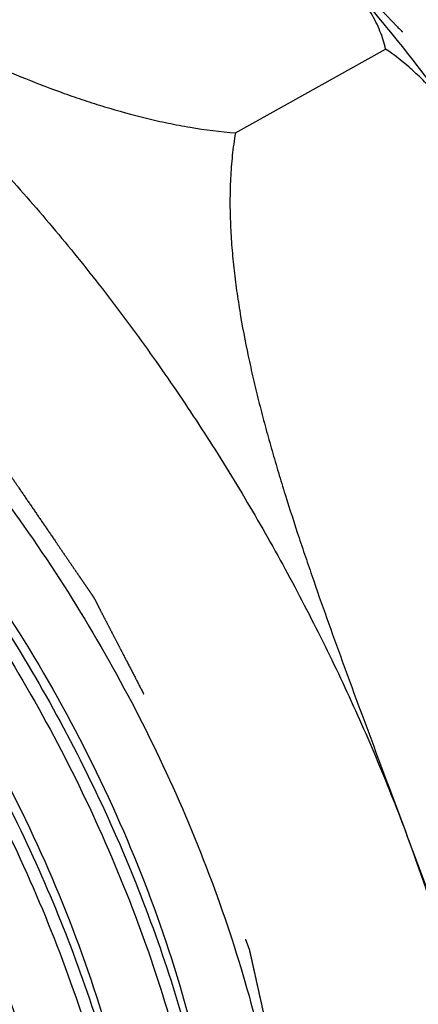
# Model space of a CAD drawing. Units: inches. Extents: x 0.4 to 16.6, y 0.6 to 10.4.
# Drawn here: x 14.2 to 14.3, y 6.6 to 7 of the extents above; entities that cross this region are included whole.
import ezdxf

# ---------------------------------------------------------------- set-up
doc = ezdxf.new("R2010")
doc.units = ezdxf.units.IN
doc.header["$LTSCALE"] = 0.935
doc.header["$MEASUREMENT"] = 0
doc.linetypes.add('HIDDEN', pattern=[0.2, 0.1, -0.1])
doc.layers.get('0').update_dxf_attribs({"linetype": 'CONTINUOUS'})
doc.layers.add('DEFAULT_2', color=7, linetype='HIDDEN')

msp = doc.modelspace()

# ---------------------------------------------------------------- linework, layer by layer
at = {"color": 7, "linetype": 'CONTINUOUS'}
msp.add_line((14.244614032, 6.9576254677), (14.3011736368, 6.9891400812), dxfattribs=at)
msp.add_arc((13.6620824759, 6.4743511834), 0.8261444622, 35.6583893681, 40.9145114669, dxfattribs=at)
for points, knots in [([(14.2210795939, 7.1622418885), (14.2284423521, 7.1579896374), (14.2431450974, 7.1489138408), (14.2647374735, 7.1339184298), (14.2861174255, 7.1173893498), (14.3071921438, 7.0994018728), (14.3278723985, 7.0800302919), (14.3480726917, 7.0593584283), (14.3677043529, 7.0374726444), (14.3866856302, 7.0144682958), (14.4049337388, 6.9904418739), (14.4223729479, 6.9654971797), (14.4389264478, 6.939739498), (14.4545256847, 6.9132807535), (14.4691023862, 6.8862316435), (14.4825971031, 6.8587066545), (14.4949485988, 6.8308268705), (14.5024245671, 6.8119889299), (14.5059551639, 6.8025395581)], [0, 0, 0, 0, 0.0545851518, 0.1108569826, 0.1686983474, 0.228006341, 0.28866978, 0.3505516374, 0.4135025286, 0.4773633672, 0.5419683463, 0.6071439492, 0.6727116863, 0.7384860819, 0.8042822804, 0.8699268835, 0.9352396308, 1, 1, 1, 1]), ([(14.0244570306, 7.0526851809), (14.0318197889, 7.0484329298), (14.0465225342, 7.0393571332), (14.0681149103, 7.0243617222), (14.0894948623, 7.0078326422), (14.1105695806, 6.9898451652), (14.1312498353, 6.9704735843), (14.1514501285, 6.9498017207), (14.1710817896, 6.9279159369), (14.190063067, 6.9049115883), (14.2083111756, 6.8808851664), (14.2257503847, 6.8559404722), (14.2423038845, 6.8301827904), (14.2579031215, 6.803724046), (14.272479823, 6.7766749359), (14.2859745399, 6.7491499469), (14.2983260356, 6.7212701629), (14.3058020039, 6.7024322223), (14.3093326006, 6.6929828505)], [0, 0, 0, 0, 0.0545851518, 0.1108569826, 0.1686983474, 0.228006341, 0.28866978, 0.3505516374, 0.4135025286, 0.4773633672, 0.5419683463, 0.6071439492, 0.6727116863, 0.7384860819, 0.8042822804, 0.8699268835, 0.9352396308, 1, 1, 1, 1]), ([(14.0244827228, 7.0526703426), (14.0326882975, 7.0479312837), (14.0491132196, 7.0384400109), (14.0738484341, 7.0242246208), (14.0989276257, 7.0101637641), (14.1247216428, 6.9964908059), (14.147026464, 6.9857970944), (14.1656452364, 6.9778913219), (14.17773151, 6.9732735728), (14.1876761326, 6.9698441058), (14.1979451975, 6.9665741856), (14.208475639, 6.9636762204), (14.2192647426, 6.9612469334), (14.2304031612, 6.9591516419), (14.2388994989, 6.9580664763), (14.244614032, 6.9576254677)], [0, 0, 0, 0, 0.1176241419, 0.2354779701, 0.3541351962, 0.4745097417, 0.5978178765, 0.6610334762, 0.725556974, 0.7583756262, 0.7916004504, 0.8593260231, 0.893862728, 0.928853698, 1, 1, 1, 1]), ([(14.3011736368, 6.9891400812), (14.3009342731, 6.9902925717), (14.3003265149, 6.9925972094), (14.2990882644, 6.9959896623), (14.2975521073, 6.9993436998), (14.2951264918, 7.0038065318), (14.2922413322, 7.0081278563), (14.2890138706, 7.0123206507), (14.2872823573, 7.014391114), (14.2863902932, 7.0154198215)], [0, 0, 0, 0, 0.1159319101, 0.2342873191, 0.3552868656, 0.4789313096, 0.7342587993, 0.8658928098, 1, 1, 1, 1]), ([(14.3333311357, 6.9559535365), (14.3310074147, 6.9591872835), (14.3262228651, 6.9654797703), (14.3197641125, 6.9729037586), (14.3143095389, 6.9784243443), (14.3087349724, 6.9835586899), (14.3042737019, 6.9870520395), (14.3011736368, 6.9891400812)], [0, 0, 0, 0, 0.2572794156, 0.5104089076, 0.6351396405, 0.7585092584, 1, 1, 1, 1]), ([(14.244614032, 6.9576254677), (14.244121794, 6.9548136237), (14.2433374202, 6.9491281974), (14.242686738, 6.9405225329), (14.242484568, 6.9318520725), (14.2426786203, 6.9231602275), (14.2432217634, 6.9144736648), (14.2440666564, 6.9058083728), (14.2451826432, 6.8971767513), (14.2469883863, 6.8857316639), (14.2492145742, 6.874372173), (14.2517797628, 6.8631062216), (14.2538497553, 6.8547113556), (14.2560518954, 6.8463643796), (14.2583722915, 6.8380631062), (14.2607968176, 6.8298048296), (14.2641482223, 6.8188537333), (14.2676635995, 6.8079684606), (14.271303189, 6.7971383422), (14.2750081997, 6.786353237), (14.279752868, 6.772927465), (14.2875099019, 6.7515342622), (14.2974047941, 6.7248898472), (14.3053662469, 6.7035977373), (14.3093436472, 6.6929532873)], [0, 0, 0, 0, 0.0311264172, 0.0625244063, 0.0940575257, 0.1256562282, 0.1572946471, 0.1889382447, 0.2205731573, 0.2521823268, 0.3152660378, 0.3467414731, 0.3781655278, 0.4095396247, 0.4408670104, 0.4721487187, 0.5033855474, 0.5657415276, 0.5968688035, 0.6279660539, 0.6900863942, 0.7521324765, 0.8760955897, 1, 1, 1, 1]), ([(14.0164727279, 6.9498092526), (14.0408405282, 6.9360146398), (14.0882827874, 6.9008032031), (14.1498985361, 6.8341424963), (14.2018589503, 6.7553804533), (14.2405351858, 6.6701657104), (14.2600206462, 6.5969889663), (14.266282225, 6.5405223847), (14.2662779077, 6.5014261659), (14.2616878614, 6.4652836636), (14.2525635506, 6.4327355198), (14.23903202, 6.4043966464), (14.2268470914, 6.3882557048), (14.2201593687, 6.3812512832)], [0, 0, 0, 0, 0.126128321, 0.263765033, 0.4070933376, 0.5492855385, 0.6836160365, 0.7461169576, 0.8047698631, 0.8593054268, 0.9097269622, 0.9563780828, 1, 1, 1, 1]), ([(13.9886382767, 6.9343000924), (14.0130059319, 6.9205055618), (14.0604479232, 6.8852943759), (14.1220634011, 6.8186341662), (14.1740236949, 6.7398726918), (14.2127000081, 6.6546584868), (14.2321857132, 6.5814821243), (14.2384476226, 6.5250157355), (14.2384436038, 6.4859195684), (14.2338539059, 6.4497770395), (14.2247299892, 6.4172287838), (14.2111988925, 6.3888897062), (14.1990142724, 6.3727485401), (14.1923266965, 6.3657439863)], [0, 0, 0, 0, 0.1261280542, 0.2637644421, 0.4070924546, 0.5492844904, 0.6836150251, 0.7461160489, 0.8047691097, 0.8593048694, 0.9097266196, 0.9563779407, 1, 1, 1, 1]), ([(13.9909154149, 6.9376249475), (14.0128738287, 6.9253788135), (14.0558806745, 6.8946036508), (14.1129574187, 6.836520481), (14.1627928197, 6.7675253966), (14.2025325311, 6.6916785263), (14.2299345244, 6.6134356497), (14.2415392684, 6.5483264055), (14.2428858214, 6.4991217474), (14.2393173711, 6.4558356495), (14.2310006975, 6.4249294373), (14.2224278473, 6.4066494289)], [0, 0, 0, 0, 0.1213838163, 0.253399344, 0.3916420879, 0.5307946116, 0.6653732301, 0.7904335535, 0.8482627454, 0.9025236453, 1, 1, 1, 1]), ([(13.9651991755, 6.9209242056), (13.9870454954, 6.9085289394), (14.0297889402, 6.8775598977), (14.086473442, 6.8193722155), (14.1358992308, 6.750456599), (14.1752586008, 6.6748350544), (14.202348938, 6.5969141343), (14.2137707331, 6.5321171524), (14.2150340849, 6.4831630826), (14.211427736, 6.4400890499), (14.2031274842, 6.4093376241), (14.1945933961, 6.3911402687)], [0, 0, 0, 0, 0.1217390929, 0.2539482072, 0.3922294598, 0.5313000001, 0.6657273642, 0.7906234799, 0.8483814258, 0.9025851346, 1, 1, 1, 1]), ([(13.9629239634, 6.9175804481), (13.9871740755, 6.9036174509), (14.0343339783, 6.8681922004), (14.0955300621, 6.8014212959), (14.1470523031, 6.7227570217), (14.1853288529, 6.6377994986), (14.2045454874, 6.564922467), (14.2106511984, 6.5087230625), (14.2105666249, 6.4698219822), (14.2059316789, 6.4338630861), (14.1967983476, 6.4014791713), (14.1832932609, 6.3732777764), (14.1711518105, 6.3572097568), (14.1644904663, 6.3502329629)], [0, 0, 0, 0, 0.126505714, 0.2643391843, 0.407691555, 0.5497794235, 0.6839402278, 0.7463526395, 0.8049251844, 0.8593946832, 0.9097684655, 0.9563909851, 1, 1, 1, 1]), ([(13.9352465125, 6.9066066271), (13.9572049263, 6.8943604931), (14.0002117721, 6.8635853304), (14.0572885163, 6.8055021606), (14.1071239173, 6.7365070763), (14.1468636288, 6.660660206), (14.1742656221, 6.5824173293), (14.185870366, 6.5173080852), (14.187216919, 6.468103427), (14.1836484687, 6.4248173291), (14.1753317951, 6.3939111169), (14.1667589449, 6.3756311085)], [0, 0, 0, 0, 0.1213838163, 0.253399344, 0.3916420879, 0.5307946116, 0.6653732301, 0.7904335535, 0.8482627454, 0.9025236453, 1, 1, 1, 1]), ([(13.9329693744, 6.9032817721), (13.9573371746, 6.8894871592), (14.0047794339, 6.8542757226), (14.0663951825, 6.7876150157), (14.1183555967, 6.7088529727), (14.1570318322, 6.6236382299), (14.1765172926, 6.5504614857), (14.1827788714, 6.4939949042), (14.1827745541, 6.4548986853), (14.1781845078, 6.4187561831), (14.169060197, 6.3862080392), (14.1555286664, 6.3578691658), (14.1433437378, 6.3417282243), (14.1366560152, 6.3347238027)], [0, 0, 0, 0, 0.126128321, 0.263765033, 0.4070933376, 0.5492855385, 0.6836160365, 0.7461169576, 0.8047698631, 0.8593054268, 0.9097269622, 0.9563780828, 1, 1, 1, 1]), ([(14.0416967961, 6.9036926004), (14.0554657889, 6.8935569969), (14.0823324984, 6.8708501008), (14.1191022651, 6.8316855529), (14.1525493634, 6.7875143533), (14.181730295, 6.7396202461), (14.2058343124, 6.6893874604), (14.2241928045, 6.6382629495), (14.2363018808, 6.5877311501), (14.2401299311, 6.554156195), (14.2407914251, 6.5378709382)], [0, 0, 0, 0, 0.119628524, 0.245391666, 0.3751787174, 0.5066019565, 0.6371557638, 0.7643688554, 0.88595892, 1, 1, 1, 1]), ([(14.0122879275, 6.8893362939), (14.0259580192, 6.8793818425), (14.0526568183, 6.8570614713), (14.0892667455, 6.818512864), (14.1226634507, 6.7749732188), (14.1519201202, 6.7276870363), (14.1762370734, 6.6779986593), (14.1949501809, 6.627316439), (14.207554184, 6.5770884377), (14.2118099049, 6.5436459988), (14.2127147213, 6.5273890993)], [0, 0, 0, 0, 0.1191762017, 0.2445184657, 0.3739722509, 0.5052041813, 0.6357563795, 0.763193628, 0.8852522075, 1, 1, 1, 1]), ([(13.9811253638, 6.8762229548), (13.9948423664, 6.8664637027), (14.0216675652, 6.8444959738), (14.058518196, 6.8063929012), (14.0922324679, 6.7631975688), (14.1218739806, 6.7161458836), (14.1466316356, 6.6665767303), (14.165828258, 6.6158968226), (14.1789442836, 6.5655559064), (14.1835611866, 6.5319812715), (14.184650398, 6.5156360461)], [0, 0, 0, 0, 0.1185468972, 0.2434139943, 0.3725758013, 0.5037142845, 0.6343745212, 0.76211236, 0.8846429991, 1, 1, 1, 1]), ([(14.3034735412, 6.3059241582), (14.3072637998, 6.3112176447), (14.3144362004, 6.3223697929), (14.3237613693, 6.340313146), (14.3317708144, 6.3596459067), (14.338433928, 6.3802785572), (14.343723539, 6.4021250299), (14.3476221686, 6.4250923117), (14.3501106817, 6.4490831437), (14.3511829159, 6.4739953267), (14.3508320808, 6.4997232859), (14.3490629703, 6.5261581473), (14.3458803745, 6.5531868648), (14.3413016166, 6.5806944936), (14.3353436478, 6.6085644405), (14.3280324564, 6.6366803466), (14.319397721, 6.6649167141), (14.3128258082, 6.6836335476), (14.3093326006, 6.6929828505)], [0, 0, 0, 0, 0.0486576436, 0.0989188081, 0.1509424966, 0.2048689655, 0.2608009803, 0.3187884646, 0.3788443742, 0.4409454786, 0.5050406171, 0.5710483628, 0.6388648356, 0.7083587213, 0.7793845607, 0.851791558, 0.9254083553, 1, 1, 1, 1]), ([(14.3093436472, 6.6929532873), (14.3133207889, 6.6823095295), (14.3212683704, 6.6610253724), (14.3312598082, 6.6344490548), (14.3394106689, 6.6132683937), (14.3446071576, 6.6000892864), (14.3488529784, 6.5895963003), (14.3531602527, 6.5791568039), (14.3575871626, 6.5687848625), (14.3621702948, 6.5585029914), (14.3656883774, 6.5508562675), (14.3693013426, 6.5432775197), (14.3730200422, 6.5357777461), (14.3768546185, 6.5283683386), (14.3821230612, 6.5186526881), (14.3876839687, 6.5091590282), (14.3935978584, 6.4999619855), (14.3982029873, 6.4932770524), (14.4030072925, 6.4868197007), (14.4080219492, 6.4806270536), (14.4132671236, 6.4747513467), (14.4187602225, 6.4692558604), (14.4245069071, 6.4642146317), (14.4285601316, 6.4611918068), (14.4306328672, 6.4597957204)], [0, 0, 0, 0, 0.1281773591, 0.2562933123, 0.3202836977, 0.3841896179, 0.4160993916, 0.4479739358, 0.5115839643, 0.5433049026, 0.574959365, 0.6065332999, 0.6380130005, 0.6693872726, 0.7006405236, 0.7626847185, 0.7934408249, 0.8239718077, 0.8542388053, 0.8842115795, 0.9138318686, 0.9430489722, 0.9718088796, 1, 1, 1, 1])]:
    msp.add_open_spline(points, degree=3, knots=knots, dxfattribs=at)
at = {"layer": 'DEFAULT_2', "color": 7, "linetype": 'HIDDEN'}
for points, knots in [([(14.231270326, 7.0599602786), (14.233183825, 7.058507758), (14.237010823, 7.055602717), (14.24275132, 7.0512451554), (14.248491817, 7.0468875938), (14.254232314, 7.0425300322), (14.2590160615, 7.0388987309), (14.2628430595, 7.0359936898), (14.265713308, 7.033814909), (14.2685835565, 7.0316361282), (14.2709754302, 7.0298204776), (14.2728889292, 7.028367957), (14.2743240535, 7.0272785666), (14.2757591777, 7.0261891762), (14.277194302, 7.0250997858), (14.2786294262, 7.0240103954), (14.2798253631, 7.0231025701), (14.2807821126, 7.0223763098), (14.281380081, 7.0219223972), (14.2818584558, 7.021559267), (14.2822172369, 7.0212869196), (14.2825760178, 7.0210145713), (14.2828750024, 7.020787617), (14.283114189, 7.0206060478), (14.283293582, 7.0204698867), (14.2834430664, 7.0203563688), (14.2835626758, 7.0202656673), (14.2836373818, 7.020208722), (14.2836972608, 7.0201637541), (14.2837307083, 7.0201372515), (14.2837533796, 7.0201215047), (14.2837676033, 7.0201064195), (14.2837926451, 7.0200807939), (14.2838426221, 7.0200289937), (14.2839140734, 7.0199552798), (14.2840283644, 7.0198371776), (14.2841712387, 7.0196896045), (14.2843998317, 7.0194534571), (14.2846855751, 7.0191582833), (14.2851427632, 7.0186859993), (14.2857142488, 7.0180956463), (14.2864000314, 7.0173872219), (14.287085814, 7.0166787977), (14.2877715966, 7.0159703734), (14.2886859734, 7.0150258078), (14.2898289444, 7.0138451007), (14.2916576979, 7.0119559694), (14.2939436399, 7.0095945553), (14.2966867703, 7.0067608583), (14.2994299006, 7.0039271613), (14.302173031, 7.0010934644), (14.3058305382, 6.9973152017), (14.3094880453, 6.9935369391), (14.3131455525, 6.9897586765), (14.3158886829, 6.9869249795), (14.3186318132, 6.9840912826), (14.3213749436, 6.9812575856), (14.3236608856, 6.9788961715), (14.3254896391, 6.9770070402), (14.3268612043, 6.9755901917), (14.3282327695, 6.9741733432), (14.3293757405, 6.9729926361), (14.3302901173, 6.9720480705), (14.3309758998, 6.9713396462), (14.3316616826, 6.9706312222), (14.3322331675, 6.9700408678), (14.3326903572, 6.9695685866), (14.3330332446, 6.9692143695), (14.3333189995, 6.9689192084), (14.3335475689, 6.9686830351), (14.3336905033, 6.9685355278), (14.3337904, 6.9684320703), (14.3338477302, 6.9683732684), (14.3338829831, 6.9683357738), (14.3339125121, 6.968307483), (14.333937197, 6.9682729675), (14.33398124, 6.9682136502), (14.3340687265, 6.9680942453), (14.3341940206, 6.9679240697), (14.3343442391, 6.9677196863), (14.3344944936, 6.9675153491), (14.3346948204, 6.9672428834), (14.3350453981, 6.9667660759), (14.3355462204, 6.9660849185), (14.3363475377, 6.9649950687), (14.3373491838, 6.9636327558), (14.3385511593, 6.9619979806), (14.3397531348, 6.9603632053), (14.3409551103, 6.9587284301), (14.3425577443, 6.9565487297), (14.3445610368, 6.9538241043), (14.3469649878, 6.9505545538), (14.3493689388, 6.9472850033), (14.3525742068, 6.9429256026), (14.3565807918, 6.9374763517), (14.3605873768, 6.9320271008), (14.3637926448, 6.9276677001), (14.3661965958, 6.9243981496), (14.3686005468, 6.9211285991), (14.3706038393, 6.9184039737), (14.3722064732, 6.9162242733), (14.3734084488, 6.9145894981), (14.3746104242, 6.9129547228), (14.3756120706, 6.9115924102), (14.3763132227, 6.910638791), (14.3767138816, 6.9100938663), (14.3770143744, 6.9096851714), (14.3772647893, 6.9093445967), (14.3774651116, 6.9090721269), (14.3776153798, 6.9088678023), (14.3777280052, 6.9087144794), (14.3778032068, 6.9086123878), (14.3778405967, 6.9085611212), (14.3778788068, 6.9085107129), (14.3779190027, 6.9084322534), (14.3779729288, 6.9083380305), (14.3780571531, 6.9081851213), (14.3781631394, 6.9079947234), (14.3782900209, 6.9077659297), (14.3784593016, 6.9074609819), (14.3786708664, 6.9070797593), (14.3789247596, 6.9066223084), (14.3792632784, 6.9060123682), (14.3796864288, 6.9052499448), (14.3801942085, 6.904335036), (14.3807019884, 6.9034201274), (14.3813790282, 6.9022002491), (14.382225328, 6.9006754014), (14.3832408877, 6.8988455841), (14.3842564475, 6.8970157667), (14.3852720072, 6.8951859494), (14.3866260868, 6.892746193), (14.3883186864, 6.8896964974), (14.3903498058, 6.8860368628), (14.3930579651, 6.8811573499), (14.3964431642, 6.8750579588), (14.3998283633, 6.8689585677), (14.4025365226, 6.8640790548), (14.404567642, 6.8604194201), (14.4062602416, 6.8573697246), (14.4076143212, 6.8549299682), (14.408629881, 6.8531001508), (14.4096454407, 6.8512703335), (14.4106610004, 6.8494405162), (14.4115073002, 6.8479156684), (14.41218434, 6.8466957902), (14.4126921198, 6.8457808815), (14.4131998999, 6.8448659729), (14.4136230491, 6.8441035488), (14.4139615705, 6.8434936102), (14.4142154559, 6.8430361544), (14.4144270448, 6.842654947), (14.4145962763, 6.842349968), (14.4147233082, 6.8421212697), (14.4148288238, 6.8419305735), (14.4149140084, 6.8417782729), (14.4149654907, 6.8416825011), (14.4150107029, 6.8416072211), (14.4150335876, 6.8415470989), (14.4150575938, 6.8414873493), (14.4151050293, 6.8413676583), (14.4151764247, 6.8411882024), (14.4152714804, 6.8409488818), (14.4153982695, 6.8406298038), (14.4155567394, 6.8402309509), (14.4157469104, 6.8397523296), (14.4160004692, 6.8391141671), (14.4164441983, 6.8379973832), (14.4170780964, 6.8364019774), (14.4178387744, 6.8344874905), (14.4185994523, 6.8325730035), (14.4196136895, 6.8300203543), (14.420881486, 6.8268295427), (14.4224028418, 6.8230005689), (14.4239241976, 6.819171595), (14.4254455534, 6.8153426212), (14.4269669093, 6.8115136473), (14.4289953837, 6.8064083488), (14.4315309767, 6.8000267257), (14.4340665698, 6.7936451027), (14.4360950442, 6.7885398042), (14.4373628407, 6.7853489926), (14.4383770779, 6.7827963434), (14.4391377558, 6.7808818565), (14.4398984338, 6.7789673695), (14.4406591116, 6.7770528826), (14.4412930101, 6.7754574768), (14.4418001281, 6.7741811523), (14.4421170788, 6.7733834492), (14.4423389405, 6.7728250575), (14.4424657244, 6.7725059758), (14.442560796, 6.7722666665), (14.4426559302, 6.7720273498), (14.4427350136, 6.7718279423), (14.4427907543, 6.7716883118), (14.4428181023, 6.7716185583), (14.4428345706, 6.7715785998), (14.4428425976, 6.7715396395), (14.4428555217, 6.7714905973), (14.4428745848, 6.7714123208), (14.4428989679, 6.7713144096), (14.4429279905, 6.7711969443), (14.4429667699, 6.7710403141), (14.4430345955, 6.7707662158), (14.4431315092, 6.7703746444), (14.4432477971, 6.7699047597), (14.4434028507, 6.7692782464), (14.4435966666, 6.768495105), (14.4438292461, 6.7675553352), (14.4440618255, 6.7666155654), (14.4443719314, 6.765362539), (14.4447595638, 6.7637962561), (14.4452247227, 6.7619167165), (14.4456898815, 6.7600371769), (14.4463100933, 6.7575311242), (14.4470853581, 6.7543985583), (14.4480156758, 6.7506394791), (14.4489459935, 6.7468804), (14.4498763113, 6.7431213209), (14.4511167349, 6.7381092154), (14.4523571585, 6.7330971099), (14.4535975821, 6.7280850044), (14.4545278998, 6.7243259253), (14.4554582175, 6.7205668462), (14.4563885353, 6.716807767), (14.4571638, 6.7136752011), (14.4577840118, 6.7111691484), (14.4581716442, 6.7096028654), (14.4584817501, 6.708349839), (14.4587143297, 6.7074100692), (14.4589469085, 6.7064702995), (14.45917949, 6.7055305294), (14.4593732998, 6.7047473889), (14.4595283659, 6.7041208738), (14.4596252406, 6.703729308), (14.4597028356, 6.7034160412), (14.459751115, 6.7032202817), (14.4597902368, 6.7030636004), (14.4598182136, 6.702946291), (14.4598458686, 6.702847892), (14.4598501669, 6.702771806), (14.4598575782, 6.7026952601), (14.4598657764, 6.7025997352), (14.4598794893, 6.7024468075), (14.459896426, 6.7022556779), (14.4599168376, 6.7020263095), (14.4599440224, 6.7017204896), (14.4599780139, 6.701338213), (14.4600187993, 6.7008794819), (14.4600595858, 6.7004207505), (14.4601139675, 6.6998091088), (14.4601819447, 6.6990445566), (14.4602907081, 6.6978212731), (14.4604266624, 6.6962921688), (14.4605898076, 6.6944572435), (14.4607529528, 6.6926223183), (14.4609704797, 6.6901757513), (14.4612423884, 6.6871175426), (14.4615686787, 6.6834476922), (14.4618949691, 6.6797778417), (14.4622212595, 6.6761079913), (14.4626563133, 6.6712148573), (14.4632001306, 6.6650984399), (14.4638527113, 6.657758739), (14.464505292, 6.6504190381), (14.4651578728, 6.6430793372), (14.4655929266, 6.6381862033), (14.4658104535, 6.6357396363)], [0, 0, 0, 0, 0.015625, 0.03125, 0.046875, 0.0625, 0.078125, 0.0859375, 0.09375, 0.1015625, 0.109375, 0.11328125, 0.1171875, 0.12109375, 0.125, 0.12890625, 0.1328125, 0.134765625, 0.13671875, 0.1376953125, 0.138671875, 0.1396484375, 0.140625, 0.1411132812, 0.1416015625, 0.1420898438, 0.1423339844, 0.142578125, 0.1427001953, 0.1428222656, 0.1428527832, 0.1428833008, 0.1429443359, 0.1430664062, 0.1433105469, 0.1435546875, 0.1440429688, 0.14453125, 0.1455078125, 0.146484375, 0.1484375, 0.150390625, 0.15234375, 0.154296875, 0.15625, 0.16015625, 0.1640625, 0.171875, 0.1796875, 0.1875, 0.1953125, 0.203125, 0.21875, 0.2265625, 0.234375, 0.2421875, 0.25, 0.2578125, 0.26171875, 0.265625, 0.26953125, 0.2734375, 0.275390625, 0.27734375, 0.279296875, 0.28125, 0.2822265625, 0.283203125, 0.2841796875, 0.2846679688, 0.28515625, 0.2854003906, 0.2855224609, 0.2856445312, 0.2857055664, 0.2857666016, 0.2858886719, 0.2861328125, 0.2866210938, 0.287109375, 0.2875976562, 0.2880859375, 0.2890625, 0.291015625, 0.29296875, 0.296875, 0.30078125, 0.3046875, 0.30859375, 0.3125, 0.3203125, 0.328125, 0.3359375, 0.34375, 0.359375, 0.375, 0.3828125, 0.390625, 0.3984375, 0.40625, 0.41015625, 0.4140625, 0.41796875, 0.421875, 0.423828125, 0.4248046875, 0.42578125, 0.4267578125, 0.4272460938, 0.427734375, 0.4282226562, 0.4283447266, 0.4284667969, 0.4285888672, 0.4287109375, 0.4289550781, 0.4291992188, 0.4296875, 0.4301757812, 0.4306640625, 0.431640625, 0.4326171875, 0.43359375, 0.435546875, 0.4375, 0.439453125, 0.44140625, 0.4453125, 0.44921875, 0.453125, 0.45703125, 0.4609375, 0.46875, 0.4765625, 0.484375, 0.5, 0.515625, 0.5234375, 0.53125, 0.5390625, 0.54296875, 0.546875, 0.55078125, 0.5546875, 0.55859375, 0.560546875, 0.5625, 0.564453125, 0.56640625, 0.5673828125, 0.568359375, 0.5693359375, 0.5698242188, 0.5703125, 0.5708007812, 0.5710449219, 0.5712890625, 0.5714111328, 0.5715332031, 0.5716552734, 0.5717773438, 0.572265625, 0.5727539062, 0.5732421875, 0.57421875, 0.5751953125, 0.576171875, 0.578125, 0.58203125, 0.5859375, 0.58984375, 0.59375, 0.6015625, 0.609375, 0.6171875, 0.625, 0.6328125, 0.640625, 0.65625, 0.671875, 0.6796875, 0.6875, 0.69140625, 0.6953125, 0.69921875, 0.703125, 0.70703125, 0.708984375, 0.7109375, 0.7119140625, 0.7124023438, 0.712890625, 0.7133789062, 0.7138671875, 0.7141113281, 0.7142333984, 0.7142944336, 0.7143554688, 0.7144775391, 0.7145996094, 0.71484375, 0.7150878906, 0.7153320312, 0.7158203125, 0.716796875, 0.7177734375, 0.71875, 0.720703125, 0.72265625, 0.724609375, 0.7265625, 0.73046875, 0.734375, 0.73828125, 0.7421875, 0.75, 0.7578125, 0.765625, 0.7734375, 0.78125, 0.796875, 0.8046875, 0.8125, 0.8203125, 0.828125, 0.8359375, 0.83984375, 0.84375, 0.845703125, 0.84765625, 0.849609375, 0.8515625, 0.853515625, 0.8544921875, 0.85546875, 0.8559570312, 0.8564453125, 0.8566894531, 0.8569335938, 0.8571777344, 0.8572998047, 0.857421875, 0.8576660156, 0.8579101562, 0.8583984375, 0.8588867188, 0.859375, 0.8603515625, 0.861328125, 0.8623046875, 0.86328125, 0.865234375, 0.8671875, 0.87109375, 0.875, 0.87890625, 0.8828125, 0.890625, 0.8984375, 0.90625, 0.9140625, 0.921875, 0.9375, 0.953125, 0.96875, 0.984375, 1, 1, 1, 1]), ([(13.8225913179, 6.9581621573), (13.8246578163, 6.9594861837), (13.8287908131, 6.9621342364), (13.8349903083, 6.9661063155), (13.8401565543, 6.9694163814), (13.844289551, 6.9720644342), (13.846872674, 6.9737194671), (13.8489391724, 6.9750434935), (13.8504890462, 6.9760365133), (13.8517806077, 6.9768640297), (13.8528138569, 6.9775260429), (13.8535887938, 6.9780225528), (13.8543637307, 6.9785190627), (13.8551386676, 6.9790155726), (13.8559136045, 6.9795120825), (13.8565593852, 6.9799258407), (13.8570760098, 6.9802568473), (13.8573989002, 6.9804637264), (13.8576572125, 6.9806292298), (13.8578509468, 6.9807533569), (13.8580446805, 6.9808774856), (13.8582061275, 6.9809809214), (13.8583352798, 6.9810636807), (13.8584321587, 6.9811257212), (13.8585128445, 6.9811775136), (13.8585774977, 6.9812187413), (13.8586176679, 6.9812449782), (13.858646264, 6.9812624029), (13.8586618584, 6.9812738324), (13.8586819063, 6.9812764739), (13.8587054414, 6.9812827847), (13.8587439496, 6.9812912005), (13.8587917936, 6.981302295), (13.8589068589, 6.9813284488), (13.8590793561, 6.9813678782), (13.8593094099, 6.9814203373), (13.8596161283, 6.9814903224), (13.8599995331, 6.9815777902), (13.8604596159, 6.9816827574), (13.8609196995, 6.981787723), (13.8613797829, 6.981892689), (13.8619932276, 6.9820326436), (13.8627600333, 6.9822075868), (13.8639869225, 6.982487496), (13.865520534, 6.9828373825), (13.8673608678, 6.9832572463), (13.8692012016, 6.98367711), (13.8710415354, 6.9840969738), (13.8728818692, 6.9845168376), (13.8753356476, 6.9850766559), (13.8784028706, 6.9857764289), (13.8820835382, 6.9866161564), (13.8851507612, 6.9873159293), (13.8876045396, 6.9878757477), (13.8894448734, 6.9882956115), (13.8912852072, 6.9887154752), (13.893125541, 6.989135339), (13.8946591525, 6.9894852255), (13.8958860417, 6.9897651346), (13.8968062086, 6.9899750665), (13.8977263755, 6.9901849984), (13.8984931812, 6.9903599416), (13.8991066258, 6.9904998962), (13.8995667093, 6.9906048622), (13.8999501122, 6.9906923338), (13.9002568344, 6.9907623112), (13.9004868763, 6.9908147938), (13.9007169175, 6.9908672781), (13.9009086206, 6.9909110097), (13.9010619782, 6.9909460069), (13.9011770099, 6.9909722224), (13.9012919903, 6.9909985613), (13.9013783692, 6.9910179697), (13.9014357318, 6.9910314463), (13.901464812, 6.9910372245), (13.9014877531, 6.9910451505), (13.9015100685, 6.9910419533), (13.9015425227, 6.9910396106), (13.9015916307, 6.991035069), (13.9016786159, 6.9910277606), (13.9017874562, 6.9910183629), (13.9019615399, 6.9910034732), (13.9021791654, 6.9909848109), (13.9025273545, 6.9909549793), (13.9029625949, 6.9909176801), (13.9034848816, 6.9908729252), (13.9040071688, 6.9908281692), (13.9047035515, 6.9907684949), (13.90557403, 6.9906939019), (13.9066186042, 6.9906043904), (13.9076631784, 6.9905148789), (13.909055944, 6.9903955302), (13.910796901, 6.9902463443), (13.9135824321, 6.9900076469), (13.9170643461, 6.9897092752), (13.9212426428, 6.989351229), (13.9254209395, 6.9889931829), (13.9295992363, 6.9886351368), (13.9330811502, 6.9883367651), (13.9358666814, 6.9880980677), (13.9379558297, 6.9879190446), (13.9400449781, 6.9877400215), (13.9421341264, 6.9875609985), (13.9442232748, 6.9873819754), (13.9459642318, 6.9872327895), (13.9471829017, 6.9871283595), (13.9478792845, 6.987068685), (13.9484015715, 6.9870239294), (13.9488368108, 6.9869866325), (13.9491850021, 6.9869567963), (13.9494461461, 6.9869344153), (13.9496637642, 6.986915777), (13.9498161007, 6.9869027054), (13.9499031441, 6.9868952746), (13.9499684436, 6.9868895927), (13.9500228059, 6.9868852044), (13.9500664168, 6.9868809162), (13.9501095867, 6.986879461), (13.9501667051, 6.9868573665), (13.9502574158, 6.9868263765), (13.9503710371, 6.9867861426), (13.9505072828, 6.9867385033), (13.9506435552, 6.9866906924), (13.9508252424, 6.9866270044), (13.9511431993, 6.9865155226), (13.9515974213, 6.9863562773), (13.9521424886, 6.9861651768), (13.9526875557, 6.985974078), (13.9532326228, 6.9857829787), (13.953959379, 6.9855281798), (13.9548678242, 6.9852096812), (13.9559579584, 6.9848274828), (13.9570480927, 6.9844452844), (13.9581382269, 6.9840630861), (13.9595917392, 6.9835534882), (13.9614086297, 6.982916491), (13.9635888981, 6.9821520942), (13.9657691666, 6.9813876975), (13.9686761913, 6.9803685018), (13.9723099721, 6.9790945072), (13.9766705091, 6.9775657137), (13.9810310461, 6.9760369203), (13.9846648269, 6.9747629257), (13.9875718515, 6.97374373), (13.98975212, 6.9729793333), (13.9915690104, 6.972342336), (13.9930225228, 6.9718327382), (13.994112657, 6.9714505398), (13.9952027912, 6.9710683414), (13.9962929255, 6.970686143), (13.9972013707, 6.9703676444), (13.9979281269, 6.9701128455), (13.998473194, 6.9699217463), (13.9990182611, 6.9697306471), (13.9994724837, 6.9695713977), (13.9998358618, 6.9694439985), (14.0001083954, 6.9693484481), (14.0003355064, 6.9692688261), (14.0005171961, 6.9692051209), (14.0006307501, 6.9691653224), (14.000721598, 6.9691334441), (14.0007783671, 6.9691136104), (14.0008238073, 6.9690975368), (14.0008578194, 6.9690860472), (14.0008932751, 6.9690625502), (14.0009400451, 6.9690354147), (14.0009986804, 6.9690000595), (14.0010924002, 6.9689442936), (14.0012095831, 6.968874311), (14.0013501885, 6.9687904496), (14.0015376672, 6.9686785934), (14.0018657526, 6.9684828641), (14.0023344473, 6.9682032409), (14.0030843582, 6.9677558493), (14.004021747, 6.967196608), (14.0051466135, 6.9665255191), (14.00627148, 6.9658544301), (14.0077713019, 6.9649596447), (14.0096460794, 6.963841163), (14.0118958124, 6.962498985), (14.0141455454, 6.961156807), (14.0163952783, 6.959814629), (14.0186450113, 6.958472451), (14.0216446553, 6.9566828803), (14.0253942103, 6.9544459169), (14.0298936762, 6.9517615608), (14.0336432312, 6.9495245975), (14.0366428751, 6.9477350268), (14.0388926081, 6.9463928488), (14.0411423411, 6.9450506707), (14.0433920741, 6.9437084927), (14.0452668515, 6.942590011), (14.0467666735, 6.9416952257), (14.04789154, 6.9410241367), (14.0490164065, 6.9403530476), (14.0501412731, 6.939681959), (14.0510786615, 6.9391227168), (14.0517348342, 6.9387312507), (14.0521097888, 6.9385075503), (14.052391008, 6.9383397904), (14.0526253471, 6.9381999416), (14.0528128414, 6.9380881722), (14.0529533991, 6.9380040456), (14.0530707311, 6.9379348927), (14.0531524698, 6.9378846164), (14.0531997924, 6.9378588057), (14.0532335527, 6.937831226), (14.0532670898, 6.9378025869), (14.0533118839, 6.9377647709), (14.0533902372, 6.9376984207), (14.0535021895, 6.9376037248), (14.0536365242, 6.9374900512), (14.0538156399, 6.9373384999), (14.0540395335, 6.9371490561), (14.0543082063, 6.9369217255), (14.0546664366, 6.9366186173), (14.0551142244, 6.9362397323), (14.0556515699, 6.9357850703), (14.0561889153, 6.9353304082), (14.0569053758, 6.9347241922), (14.0578009515, 6.9339664221), (14.0592338726, 6.93275399), (14.061025024, 6.9312384499), (14.0631744057, 6.9294198017), (14.0660402479, 6.9269949375), (14.0696225507, 6.9239638573), (14.073921314, 6.920326561), (14.0782200774, 6.9166892647), (14.0825188407, 6.9130519684), (14.086817604, 6.9094146721), (14.0903999068, 6.9063835918), (14.093265749, 6.9039587276), (14.0954151307, 6.9021400795), (14.0972062821, 6.9006245394), (14.0986392032, 6.8994121073), (14.0995347789, 6.8986543372), (14.1002512395, 6.8980481211), (14.1007885849, 6.8975934592), (14.1013259302, 6.8971387968), (14.1017737184, 6.8967599129), (14.102131948, 6.8964568026), (14.1024006226, 6.8962294786), (14.1026245107, 6.896040014), (14.1028036378, 6.8958885049), (14.1029379377, 6.8957747023), (14.1030499986, 6.8956804102), (14.1031393237, 6.8956037576), (14.1032298278, 6.8955315459), (14.10333452, 6.8954094981), (14.1034615446, 6.8952682914), (14.1035881962, 6.8951256801), (14.1037571954, 6.8949360223), (14.1039683996, 6.8946987817), (14.1042218638, 6.894414165), (14.1045598094, 6.894034651), (14.1051512173, 6.8933705132), (14.1059960842, 6.8924217388), (14.1070099251, 6.8912832121), (14.1080237658, 6.8901446847), (14.1090376065, 6.8890061576), (14.1103893942, 6.8874881212), (14.1120791288, 6.8855905759), (14.1141068103, 6.8833135214), (14.1161344918, 6.8810364669), (14.1181621733, 6.8787594125), (14.1208657487, 6.8757233399), (14.1242452178, 6.8719282491), (14.1283005809, 6.8673741402), (14.1323559439, 6.8628200313), (14.1357354131, 6.8590249405), (14.1384389884, 6.8559888679), (14.1404666699, 6.8537118135), (14.1424943514, 6.851434759), (14.144184086, 6.8495372136), (14.1455358737, 6.8480191773), (14.1465497144, 6.8468806501), (14.1475635551, 6.8457421228), (14.1484084227, 6.8447933504), (14.149084316, 6.8440343317), (14.149506751, 6.8435599467), (14.1498024521, 6.8432278738), (14.1499714294, 6.8430381232), (14.1500981477, 6.8428957951), (14.150203793, 6.8427772369), (14.1502882045, 6.8426822812), (14.1503412002, 6.8426231826), (14.1503830505, 6.842575334), (14.1504159339, 6.8425410075), (14.1504431075, 6.8425007263), (14.1504796975, 6.842447392), (14.1505253124, 6.8423805964), (14.150634889, 6.8422203919), (14.1507992115, 6.8419800411), (14.1510183324, 6.8416595986), (14.1512374469, 6.8413391494), (14.1515296018, 6.8409118861), (14.1518947946, 6.8403778061), (14.1523330263, 6.8397369105), (14.1527712579, 6.8390960148), (14.1533555668, 6.8382414873), (14.1540859529, 6.8371733278), (14.1549624162, 6.8358915365), (14.1561310339, 6.8341824814), (14.1575918061, 6.8320461625), (14.1593447326, 6.8294825798), (14.1610976592, 6.8269189971), (14.1634348947, 6.8235008869), (14.166356439, 6.8192282491), (14.1698622921, 6.8141010838), (14.1733681453, 6.8089739184), (14.1762896896, 6.8047012807), (14.1786269251, 6.8012831704), (14.1803798516, 6.7987195878), (14.1821327782, 6.7961560051), (14.1838857048, 6.7935924224), (14.185346477, 6.7914561035), (14.1865150947, 6.7897470484), (14.187391558, 6.7884652571), (14.1882680214, 6.7871834658), (14.188998407, 6.7861153061), (14.1895827168, 6.7852607791), (14.1900209458, 6.7846198817), (14.1903861471, 6.7840858075), (14.1906782846, 6.7836585323), (14.1908609241, 6.7833915216), (14.1910069132, 6.7831778299), (14.1910984357, 6.7830444622), (14.1911710141, 6.7829373338), (14.1912178348, 6.7828713693), (14.1912466056, 6.7828127004), (14.1912768912, 6.78275506), (14.1913291853, 6.7826537102), (14.1914042593, 6.7825091748), (14.1915241719, 6.7822777783), (14.1916741334, 6.7819885807), (14.1918540569, 6.781641523), (14.1920939654, 6.7811787866), (14.1923938475, 6.7806003637), (14.1927537075, 6.7799062572), (14.1932335204, 6.7789807815), (14.1940731931, 6.7773611992), (14.1952727254, 6.7750475101), (14.1967121642, 6.7722710833), (14.198151603, 6.7694946565), (14.1995910418, 6.7667182296), (14.2010304807, 6.7639418028), (14.2029497324, 6.7602399003), (14.2053487971, 6.7556125223), (14.2082276748, 6.7500596686), (14.2111065524, 6.7445068149), (14.21398543, 6.7389539612), (14.2163844947, 6.7343265832), (14.2183037465, 6.7306246807), (14.2195032788, 6.7283109917), (14.2204629047, 6.7264600405), (14.2211826241, 6.725071827), (14.2219023434, 6.7236836136), (14.22250211, 6.7225267692), (14.2229819222, 6.7216012933), (14.2233417841, 6.7209071875), (14.2237016357, 6.7202130775), (14.2240615255, 6.7195189829), (14.224331336, 6.718998369), (14.2245113759, 6.7186513598), (14.2245861451, 6.7185066734), (14.2246465376, 6.7183911558), (14.2246829637, 6.7183184281), (14.2247151266, 6.7182614581), (14.2247362566, 6.7182000631), (14.2247764692, 6.7180939194), (14.2248322278, 6.7179416086), (14.224922385, 6.7176982897), (14.2250347578, 6.7173940112), (14.2251697438, 6.7170289325), (14.2253496766, 6.7165421416), (14.2255746093, 6.7159336597), (14.2258445214, 6.7152034784), (14.2261144354, 6.714473298), (14.2264743201, 6.7134997238), (14.2269241761, 6.7122827561), (14.2274640033, 6.7108223949), (14.2280038305, 6.7093620336), (14.2287236001, 6.7074148853), (14.2296233121, 6.7049809499), (14.2307029664, 6.7020602275), (14.2317826208, 6.699139505), (14.2328622752, 6.6962187826), (14.2343018144, 6.6923244859), (14.2361012384, 6.6874566152), (14.2382605471, 6.6816151702), (14.2400599711, 6.6767472995), (14.2414995103, 6.6728530028), (14.2425791647, 6.6699322804), (14.2436588191, 6.6670115579), (14.2447384734, 6.6640908354), (14.2458181278, 6.661170113), (14.2467178398, 6.6587361776), (14.2474376094, 6.6567890293), (14.2479774365, 6.6553286681), (14.248427293, 6.6541117003), (14.2487871767, 6.6531381263), (14.2490570937, 6.6524079454), (14.249282011, 6.6517994624), (14.2494619752, 6.6513126735), (14.2495968654, 6.6509475886), (14.2497095379, 6.6506433299), (14.2497822938, 6.6504456005), (14.2498163792, 6.6503543), (14.2498298003, 6.650316321), (14.2498423613, 6.6502857911), (14.2498482507, 6.6502557978), (14.2498605134, 6.6502031521), (14.2498770109, 6.6501280261), (14.2499039773, 6.6500077786), (14.2499374895, 6.649857485), (14.249977788, 6.6496771259), (14.25003149, 6.6494366495), (14.2500986276, 6.6491360532), (14.2502060421, 6.6486550995), (14.2503403122, 6.6480539073), (14.2505014354, 6.6473324767), (14.2507162667, 6.6463705692), (14.2509848057, 6.6451681849), (14.2513070526, 6.6437253236), (14.2516292994, 6.6422824624), (14.2520589619, 6.6403586474), (14.25259604, 6.6379538787), (14.2532405337, 6.6350681562), (14.2538850274, 6.6321824338), (14.2547443523, 6.6283348038), (14.2558185085, 6.6235252664), (14.2575371584, 6.6158300064), (14.2596854707, 6.6062109315), (14.2622634455, 6.5946680417), (14.2639820954, 6.5869727817), (14.2648414203, 6.5831251518)], [0, 0, 0, 0, 0.015625, 0.03125, 0.046875, 0.0546875, 0.0625, 0.06640625, 0.0703125, 0.07421875, 0.076171875, 0.078125, 0.080078125, 0.08203125, 0.083984375, 0.0859375, 0.0869140625, 0.087890625, 0.0883789062, 0.0888671875, 0.0893554688, 0.08984375, 0.0900878906, 0.0903320312, 0.0905761719, 0.0906982422, 0.0908203125, 0.0908813477, 0.0909118652, 0.0909423828, 0.091003418, 0.0910644531, 0.0911865234, 0.0913085938, 0.091796875, 0.0922851562, 0.0927734375, 0.09375, 0.0947265625, 0.095703125, 0.0966796875, 0.09765625, 0.099609375, 0.1015625, 0.10546875, 0.109375, 0.11328125, 0.1171875, 0.12109375, 0.125, 0.1328125, 0.140625, 0.1484375, 0.15234375, 0.15625, 0.16015625, 0.1640625, 0.16796875, 0.169921875, 0.171875, 0.173828125, 0.17578125, 0.1767578125, 0.177734375, 0.1787109375, 0.1791992188, 0.1796875, 0.1801757812, 0.1806640625, 0.1809082031, 0.1811523438, 0.1813964844, 0.181640625, 0.1817016602, 0.1817626953, 0.1818237305, 0.181854248, 0.1818847656, 0.1820068359, 0.1821289062, 0.1823730469, 0.1826171875, 0.1831054688, 0.18359375, 0.1845703125, 0.185546875, 0.1865234375, 0.1875, 0.189453125, 0.19140625, 0.193359375, 0.1953125, 0.19921875, 0.203125, 0.2109375, 0.21875, 0.2265625, 0.234375, 0.2421875, 0.24609375, 0.25, 0.25390625, 0.2578125, 0.26171875, 0.265625, 0.267578125, 0.2685546875, 0.26953125, 0.2705078125, 0.2709960938, 0.271484375, 0.2719726562, 0.2722167969, 0.2723388672, 0.2724609375, 0.2725830078, 0.272644043, 0.2727050781, 0.2728271484, 0.2729492188, 0.2731933594, 0.2734375, 0.2736816406, 0.2739257812, 0.2744140625, 0.275390625, 0.2763671875, 0.27734375, 0.2783203125, 0.279296875, 0.28125, 0.283203125, 0.28515625, 0.287109375, 0.2890625, 0.29296875, 0.296875, 0.30078125, 0.3046875, 0.3125, 0.3203125, 0.328125, 0.3359375, 0.33984375, 0.34375, 0.34765625, 0.349609375, 0.3515625, 0.353515625, 0.35546875, 0.357421875, 0.3583984375, 0.359375, 0.3603515625, 0.361328125, 0.3618164062, 0.3623046875, 0.3627929688, 0.3630371094, 0.36328125, 0.3634033203, 0.3635253906, 0.3635864258, 0.3636474609, 0.3637084961, 0.3637695312, 0.3638916016, 0.3640136719, 0.3642578125, 0.3645019531, 0.3647460938, 0.365234375, 0.3662109375, 0.3671875, 0.369140625, 0.37109375, 0.373046875, 0.375, 0.37890625, 0.3828125, 0.38671875, 0.390625, 0.39453125, 0.3984375, 0.40625, 0.4140625, 0.421875, 0.42578125, 0.4296875, 0.43359375, 0.4375, 0.44140625, 0.443359375, 0.4453125, 0.447265625, 0.44921875, 0.451171875, 0.4521484375, 0.4526367188, 0.453125, 0.4536132812, 0.4538574219, 0.4541015625, 0.4543457031, 0.4544677734, 0.4545288086, 0.4545898438, 0.4546508789, 0.4547119141, 0.4548339844, 0.455078125, 0.4553222656, 0.4555664062, 0.4560546875, 0.4565429688, 0.45703125, 0.4580078125, 0.458984375, 0.4599609375, 0.4609375, 0.462890625, 0.46484375, 0.46875, 0.47265625, 0.4765625, 0.484375, 0.4921875, 0.5, 0.5078125, 0.515625, 0.5234375, 0.52734375, 0.53125, 0.53515625, 0.537109375, 0.5390625, 0.5400390625, 0.541015625, 0.5419921875, 0.54296875, 0.5434570312, 0.5439453125, 0.5444335938, 0.5446777344, 0.544921875, 0.5451660156, 0.5452880859, 0.5454101562, 0.5456542969, 0.5458984375, 0.5461425781, 0.5463867188, 0.546875, 0.5473632812, 0.5478515625, 0.548828125, 0.55078125, 0.552734375, 0.5546875, 0.556640625, 0.55859375, 0.5625, 0.56640625, 0.5703125, 0.57421875, 0.578125, 0.5859375, 0.59375, 0.6015625, 0.609375, 0.61328125, 0.6171875, 0.62109375, 0.625, 0.626953125, 0.62890625, 0.630859375, 0.6328125, 0.6337890625, 0.634765625, 0.6352539062, 0.6354980469, 0.6357421875, 0.6359863281, 0.6361083984, 0.6362304688, 0.6362915039, 0.6363525391, 0.6364135742, 0.6364746094, 0.6365966797, 0.63671875, 0.6372070312, 0.6376953125, 0.6381835938, 0.638671875, 0.6396484375, 0.640625, 0.6416015625, 0.642578125, 0.64453125, 0.646484375, 0.6484375, 0.65234375, 0.65625, 0.66015625, 0.6640625, 0.671875, 0.6796875, 0.6875, 0.6953125, 0.69921875, 0.703125, 0.70703125, 0.7109375, 0.71484375, 0.716796875, 0.71875, 0.720703125, 0.72265625, 0.7236328125, 0.724609375, 0.7255859375, 0.7260742188, 0.7265625, 0.7268066406, 0.7270507812, 0.7271728516, 0.7272949219, 0.727355957, 0.7274169922, 0.7275390625, 0.7277832031, 0.7280273438, 0.728515625, 0.7290039062, 0.7294921875, 0.73046875, 0.7314453125, 0.732421875, 0.734375, 0.73828125, 0.7421875, 0.74609375, 0.75, 0.75390625, 0.7578125, 0.765625, 0.7734375, 0.78125, 0.7890625, 0.796875, 0.80078125, 0.8046875, 0.806640625, 0.80859375, 0.810546875, 0.8125, 0.8134765625, 0.814453125, 0.8154296875, 0.81640625, 0.8173828125, 0.8176269531, 0.8178710938, 0.8179931641, 0.8181152344, 0.8181762695, 0.8182373047, 0.818359375, 0.8186035156, 0.8188476562, 0.8193359375, 0.8198242188, 0.8203125, 0.8212890625, 0.822265625, 0.8232421875, 0.82421875, 0.826171875, 0.828125, 0.830078125, 0.83203125, 0.8359375, 0.83984375, 0.84375, 0.84765625, 0.8515625, 0.859375, 0.8671875, 0.875, 0.87890625, 0.8828125, 0.88671875, 0.890625, 0.89453125, 0.8984375, 0.900390625, 0.90234375, 0.904296875, 0.9052734375, 0.90625, 0.9072265625, 0.9077148438, 0.908203125, 0.9086914062, 0.9089355469, 0.908996582, 0.9090576172, 0.9090881348, 0.9091186523, 0.9091796875, 0.9093017578, 0.9094238281, 0.9096679688, 0.9099121094, 0.91015625, 0.9106445312, 0.9111328125, 0.912109375, 0.9130859375, 0.9140625, 0.916015625, 0.91796875, 0.919921875, 0.921875, 0.92578125, 0.9296875, 0.93359375, 0.9375, 0.9453125, 0.953125, 0.96875, 0.984375, 1, 1, 1, 1])]:
    msp.add_open_spline(points, degree=3, knots=knots, dxfattribs=at)

doc.saveas('drawing.dxf')
